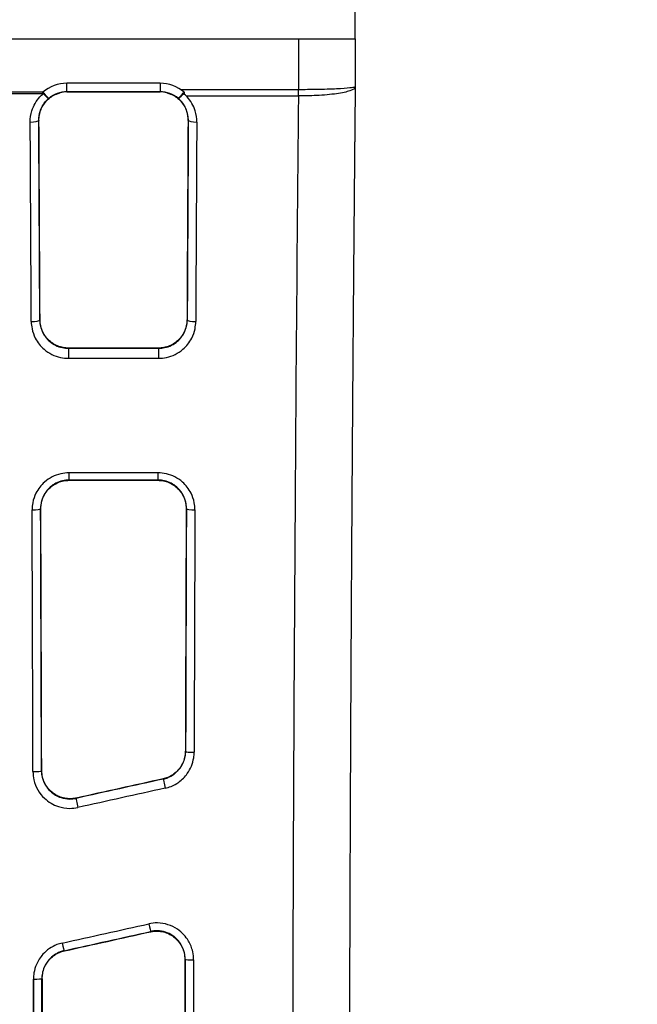
# Model space of a CAD drawing. Extents: x -46 to 2907, y 712 to 2800.
# Drawn here: x 1760 to 1869, y 1534 to 1707 of the extents above; entities that cross this region are included whole.
import ezdxf

# ---------------------------------------------------------------- set-up
doc = ezdxf.new("R2010")
doc.units = 0
doc.header["$LTSCALE"] = 7
doc.layers.get('Defpoints').update_dxf_attribs({"linetype": 'CONTINUOUS'})
doc.layers.add('AM_VIS', color=7, linetype='CONTINUOUS', lineweight=30)
doc.layers.add('BEMASS', color=3, linetype='CONTINUOUS')
doc.styles.add('BEMSTIL', font='simplex.shx', dxfattribs={"width": 0.8})
doc.dimstyles.new('BEMASS', dxfattribs={"dimscale": 10, "dimtxt": 3.5, "dimasz": 3.5, "dimexe": 2, "dimexo": 0, "dimgap": 1.4, "dimtad": 1, "dimtxsty": 'BEMSTIL', "dimcen": 3, "dimclrd": 3, "dimclre": 3, "dimclrt": 3, "dimadec": 0, "dimazin": 0, "dimtfac": 0.875, "dimtmove": 0, "dimatfit": 3, "dimfxl": 1, "dimtolj": 1, "dimlwd": -1, "dimlwe": -1, "dimarcsym": 0})

# ---------------------------------------------------------------- blocks, each defined once
blk = doc.blocks.new('*D9')
at = {"layer": 'BEMASS', "color": 3, "transparency": 16777216}
for p, q in [((1296.3, 1703.79), (1296.3, 1815.27)), ((1819.41, 1703.79), (1819.41, 1815.27)), ((1331.3, 1795.27), (1784.41, 1795.27))]:
    blk.add_line(p, q, dxfattribs=at)
for points in [[(1331.3, 1801.1), (1331.3, 1789.43), (1296.3, 1795.27)], [(1784.41, 1801.1), (1784.41, 1789.43), (1819.41, 1795.27)]]:
    blk.add_solid(points, dxfattribs=at)
at = {"layer": 'Defpoints', "color": 0, "transparency": 16777216}
for p in [(1819.41, 1795.27), (1296.3, 1703.79), (1819.41, 1703.79)]:
    blk.add_point(p, dxfattribs=at)
at = {"layer": 'BEMASS', "color": 3, "transparency": 16777216, "insert": (1557.86, 1826.77), "char_height": 35, "attachment_point": 5, "style": 'BEMSTIL'}
blk.add_mtext('\\A1;523', dxfattribs=at)
blk = doc.blocks.new('*D12')
at = {"layer": 'BEMASS', "color": 3, "transparency": 16777216}
for p, q in [((1974.07, 1468.79), (1974.07, 1963.68)), ((1999.07, 1703.79), (1999.07, 1963.68)), ((1939.07, 1943.68), (1613.4, 1943.68)), ((1999.07, 1943.68), (1974.07, 1943.68)), ((2034.07, 1943.68), (2069.07, 1943.68))]:
    blk.add_line(p, q, dxfattribs=at)
for points in [[(1939.07, 1949.51), (1939.07, 1937.84), (1974.07, 1943.68)], [(2034.07, 1949.51), (2034.07, 1937.84), (1999.07, 1943.68)]]:
    blk.add_solid(points, dxfattribs=at)
at = {"layer": 'Defpoints', "color": 0, "transparency": 16777216}
for p in [(1974.07, 1943.68), (1999.07, 1703.79), (1974.07, 1468.79)]:
    blk.add_point(p, dxfattribs=at)
at = {"layer": 'BEMASS', "color": 3, "transparency": 16777216, "insert": (1758.73, 1975.18), "char_height": 35, "attachment_point": 5, "style": 'BEMSTIL'}
blk.add_mtext('\\A1;Stich=25mm', dxfattribs=at)

msp = doc.modelspace()

# ---------------------------------------------------------------- linework, layer by layer
at = {"layer": 'AM_VIS'}
for p, q in [((1722.094, 1703.792), (1795.094, 1703.792)), ((1795.094, 1703.792), (1809.413, 1703.792)), ((1809.413, 1703.792), (1809.413, 1694.845)), ((1809.413, 1703.792), (1819.413, 1703.792)), ((1819.413, 1703.792), (1819.413, 1695.373)), ((1764.41, 1694.402), (1752.808, 1694.402)), ((1764.41, 1694.183), (1764.41, 1694.402)), ((1768.662, 1694.487), (1768.662, 1695.986)), ((1785.055, 1695.986), (1768.662, 1695.986)), ((1768.702, 1694.446), (1768.662, 1694.487)), ((1768.662, 1694.487), (1785.055, 1694.487)), ((1785.015, 1694.446), (1768.702, 1694.446)), ((1785.055, 1694.487), (1785.015, 1694.446)), ((1785.055, 1695.986), (1785.055, 1694.487)), ((1809.413, 1694.845), (1788.734, 1694.845)), ((1789.308, 1694.402), (1789.308, 1694.183)), ((1809.413, 1693.752), (1809.413, 1694.845)), ((1752.808, 1694.183), (1764.41, 1694.183)), ((1789.649, 1693.752), (1809.413, 1693.752)), ((1763.693, 1689.459), (1763.732, 1689.42)), ((1789.985, 1689.42), (1790.025, 1689.459)), ((1763.917, 1654.348), (1763.878, 1654.309)), ((1789.84, 1654.309), (1789.801, 1654.348)), ((1768.907, 1649.341), (1768.938, 1649.373)), ((1768.907, 1649.341), (1768.907, 1647.581)), ((1784.811, 1649.341), (1768.907, 1649.341)), ((1768.938, 1649.373), (1784.779, 1649.373)), ((1784.779, 1649.373), (1784.811, 1649.341)), ((1784.811, 1647.581), (1784.811, 1649.341)), ((1768.907, 1647.581), (1784.811, 1647.581)), ((1784.723, 1627.423), (1768.994, 1627.423)), ((1768.994, 1627.423), (1768.994, 1626.155)), ((1784.723, 1626.155), (1784.723, 1627.423)), ((1768.994, 1626.155), (1784.723, 1626.155)), ((1769.039, 1626.109), (1768.994, 1626.155)), ((1784.678, 1626.109), (1769.039, 1626.109)), ((1784.723, 1626.155), (1784.678, 1626.109)), ((1764.022, 1621.13), (1764.061, 1621.091)), ((1789.657, 1621.091), (1789.695, 1621.13)), ((1789.552, 1578.409), (1789.514, 1578.44)), ((1764.213, 1575.057), (1764.175, 1575.009)), ((1785.584, 1573.571), (1785.618, 1573.543)), ((1770.272, 1570.15), (1770.306, 1570.193)), ((1783.399, 1546.724), (1783.358, 1546.672)), ((1768.203, 1543.306), (1768.162, 1543.339)), ((1789.428, 1541.78), (1789.467, 1541.828)), ((1764.257, 1538.449), (1764.295, 1538.419))]:
    msp.add_line(p, q, dxfattribs=at)
for centre, major_axis, ratio, start_param, end_param in [((1768.667, 1689.484), (-4.599, 4.599), 0.999315, 5.4981298, 6.2111848), ((1768.667, 1689.484), (-3.539, 3.539), 0.9989046, 5.4981298, 6.1980604), ((1768.706, 1689.445), (-3.538, 3.538), 0.999315, 5.4981298, 5.7478962), ((1785.012, 1689.445), (3.538, 3.538), 0.999315, 0.5352891, 0.7850555), ((1785.051, 1689.484), (4.599, 4.599), 0.999315, 0.0720005, 0.7850555), ((1785.051, 1689.484), (3.539, 3.539), 0.9989046, 0.0851249, 0.7850555), ((1809.418, 1694.845), (-0.024, -5), 0.0010551, 1.3505071, 1.5708013), ((1764.502, 1694.371), (-0.755, -0.656), 0.1670079, 1.4267676, 1.5692321), ((1789.216, 1694.371), (-0.755, 0.656), 0.1670079, 1.5723605, 1.7148251), ((1853.707, 1468.792), (0, -1029.5), 0.044085, 4.4920972, 4.6857867), ((1762.193, 1689.459), (1.5, 0.009), 0.2140293, 4.711161, 6.2563842), ((1737.321, 1468.792), (0, 1031), 0.0261859, 4.8933136, 4.9280904), ((1737.32, 1468.792), (0, -1032.5), 0.0261859, 1.7514934, 1.7861403), ((1816.398, 1468.792), (0, 1032.5), 0.0261859, 1.3554524, 1.3900992), ((1816.397, 1468.792), (0, -1031), 0.0261859, 4.4966876, 4.5314643), ((1791.524, 1689.459), (1.5, -0.009), 0.2140293, 3.1683938, 4.713617), ((1735.821, 1468.792), (0, -1029.5), 0.0262241, 1.751721, 1.7864977), ((1817.896, 1468.792), (0, 1029.5), 0.0262241, 1.3550949, 1.3898717), ((1762.378, 1654.309), (1.5, 0.007), 0.1799372, 4.7115271, 6.2565709), ((1791.339, 1654.309), (1.5, -0.007), 0.1799372, 3.1682071, 4.7132509), ((1762.523, 1621.13), (-1.5, -0.006), 0.1477568, 1.5702183, 3.1151221), ((1735.821, 1468.792), (0, -1029.5), 0.0262241, 1.6740028, 1.7190972), ((1737.321, 1468.792), (0, 1031), 0.0261859, 4.8155955, 4.8606898), ((1737.32, 1468.792), (0, -1032.5), 0.0261859, 1.673899, 1.718842), ((1816.398, 1468.792), (0, 1032.5), 0.0261859, 1.4227506, 1.4643989), ((1816.397, 1468.792), (0, -1031), 0.0261859, 4.5640881, 4.6058663), ((1791.195, 1621.13), (-1.5, 0.006), 0.1477568, 0.0264706, 1.5713744), ((1817.896, 1468.792), (0, 1029.5), 0.0262241, 1.4224955, 1.4642736), ((1791.052, 1578.409), (-1.5, 0.004), 0.1063209, 0.0263292, 1.571094), ((1762.675, 1575.009), (-1.5, -0.004), 0.103023, 1.5705169, 3.1152726), ((1443.827, 1470.256), (4652.209, 1030.663), 0.005664, 1.4960067, 1.4993141), ((1437.228, 1468.792), (4658.978, 1032.163), 0.005664, 1.4947009, 1.4979888), ((1785.943, 1572.079), (-0.324, 1.465), 0.0217318, 0.0261861, 1.6687724), ((1444.152, 1468.792), (4652.209, 1029.164), 0.0056565, 1.4960102, 1.4993176), ((1770.596, 1568.686), (0.324, -1.465), 0.0210131, 3.1677784, 4.807136), ((1300.578, 1468.792), (4652.209, 1029.164), 0.0056565, 4.8117452, 4.8150378), ((1783.075, 1548.188), (0.325, -1.464), 0.0167481, 4.7876358, 6.2570017), ((1300.903, 1467.328), (4652.209, 1030.663), 0.005664, 4.8117417, 4.8150343), ((1307.502, 1468.792), (4658.978, 1032.163), 0.005664, 4.8101805, 4.8134498), ((1767.837, 1544.803), (-0.325, 1.464), 0.0160289, 1.6428296, 3.1154094), ((1816.398, 1468.792), (0, 1032.5), 0.0261859, 1.5000461, 1.5400153), ((1816.397, 1468.792), (0, -1031), 0.0261859, 4.641489, 4.6858254), ((1790.966, 1541.828), (-1.5, 0.003), 0.0708405, 0.0262459, 1.5709281), ((1817.896, 1468.792), (0, 1029.5), 0.0262241, 1.4998963, 1.544194), ((1762.757, 1538.449), (-1.5, -0.003), 0.067563, 1.5706765, 3.1153527), ((1737.321, 1468.792), (0, 1031), 0.0261859, 4.6447743, 4.7800036), ((1735.821, 1468.792), (0, -1029.5), 0.0262241, 1.5031817, 1.638411), ((1737.32, 1468.792), (0, -1032.5), 0.0261859, 1.50331, 1.6382826)]:
    msp.add_ellipse(centre, major_axis=major_axis, ratio=ratio, start_param=start_param, end_param=end_param, dxfattribs=at)
at = {"layer": 'AM_VIS', "extrusion": (0, 0, -1)}
for centre, major_axis, ratio, start_param, end_param in [((1737.321, 1468.792), (0, -1031), 0.0261859, 4.6447743, 4.7800036), ((1735.821, 1468.792), (0, 1029.5), 0.0262241, 1.5031817, 1.638411), ((1737.32, 1468.792), (0, 1032.5), 0.0261859, 1.50331, 1.6382826)]:
    msp.add_ellipse(centre, major_axis=major_axis, ratio=ratio, start_param=start_param, end_param=end_param, dxfattribs=at)
at = {"layer": 'AM_VIS'}
for points, degree, knots in [([(1764.61, 1694.244), (1764.602, 1694.253), (1764.594, 1694.262), (1764.585, 1694.271), (1764.573, 1694.283), (1764.561, 1694.295), (1764.549, 1694.306), (1764.532, 1694.321), (1764.515, 1694.335), (1764.498, 1694.347), (1764.475, 1694.364), (1764.453, 1694.378), (1764.431, 1694.39), (1764.424, 1694.395), (1764.417, 1694.398), (1764.41, 1694.402)], 3, [-0.099944706, -0.099944706, -0.099944706, -0.099944706, -0.087451618, -0.087451618, -0.087451618, -0.069961294, -0.069961294, -0.069961294, -0.045474841, -0.045474841, -0.045474841, -0.011193807, -0.011193807, -0.011193807, 0, 0, 0, 0]), ([(1789.108, 1694.244), (1789.116, 1694.253), (1789.124, 1694.262), (1789.133, 1694.271), (1789.145, 1694.283), (1789.157, 1694.295), (1789.169, 1694.306), (1789.186, 1694.321), (1789.203, 1694.335), (1789.219, 1694.347), (1789.243, 1694.364), (1789.265, 1694.378), (1789.287, 1694.39), (1789.294, 1694.395), (1789.301, 1694.398), (1789.308, 1694.402)], 3, [0, 0, 0, 0, 0.012493088, 0.012493088, 0.012493088, 0.029983412, 0.029983412, 0.029983412, 0.054469865, 0.054469865, 0.054469865, 0.088750899, 0.088750899, 0.088750899, 0.099944706, 0.099944706, 0.099944706, 0.099944706]), ([(1809.423, 1694.845), (1809.423, 1694.845), (1809.422, 1694.845), (1809.422, 1694.845), (1809.421, 1694.845), (1809.421, 1694.845), (1809.42, 1694.845), (1809.419, 1694.845), (1809.418, 1694.845), (1809.417, 1694.845), (1809.416, 1694.845), (1809.415, 1694.845), (1809.414, 1694.845), (1809.413, 1694.845), (1809.413, 1694.845), (1809.413, 1694.845)], 3, [0, 0, 0, 0, 0.0006594378, 0.0006594378, 0.0006594378, 0.0015826508, 0.0015826508, 0.0015826508, 0.0028751489, 0.0028751489, 0.0028751489, 0.0046846463, 0.0046846463, 0.0046846463, 0.0052755026, 0.0052755026, 0.0052755026, 0.0052755026]), ([(1819.412, 1695.324), (1819.411, 1695.239), (1819.37, 1695.153), (1819.289, 1695.07), (1819.142, 1694.919), (1818.866, 1694.773), (1818.468, 1694.636), (1817.911, 1694.444), (1817.109, 1694.271), (1816.135, 1694.132), (1815.108, 1693.986), (1813.875, 1693.876), (1812.551, 1693.813), (1811.545, 1693.766), (1810.473, 1693.745), (1809.418, 1693.752)], 3, [0.2064541, 0.2064541, 0.2064541, 0.2064541, 0.9879484, 0.9879484, 0.9879484, 2.3966211, 2.3966211, 2.3966211, 4.3687631, 4.3687631, 4.3687631, 6.4485227, 6.4485227, 6.4485227, 8.0313123, 8.0313123, 8.0313123, 8.0313123]), ([(1819.413, 1695.373), (1819.413, 1695.344), (1819.372, 1695.315), (1819.29, 1695.287), (1819.144, 1695.237), (1818.868, 1695.187), (1818.47, 1695.141), (1817.914, 1695.077), (1817.113, 1695.019), (1816.139, 1694.972), (1815.112, 1694.923), (1813.879, 1694.886), (1812.557, 1694.865), (1811.55, 1694.849), (1810.478, 1694.842), (1809.423, 1694.845)], 3, [0.2010508, 0.2010508, 0.2010508, 0.2010508, 0.9879484, 0.9879484, 0.9879484, 2.3966211, 2.3966211, 2.3966211, 4.3687631, 4.3687631, 4.3687631, 6.4485227, 6.4485227, 6.4485227, 8.0313123, 8.0313123, 8.0313123, 8.0313123]), ([(1819.412, 1695.324), (1819.393, 1693.372), (1819.375, 1691.418), (1819.356, 1689.465), (1819.338, 1687.51), (1819.319, 1685.554), (1819.3, 1683.458), (1819.281, 1681.361), (1819.262, 1679.263), (1819.243, 1677.164), (1819.224, 1675.064), (1819.206, 1672.963), (1819.187, 1670.861), (1819.169, 1668.759), (1819.151, 1666.655), (1819.134, 1664.551), (1819.116, 1662.446), (1819.099, 1660.34), (1819.082, 1658.233), (1819.065, 1656.126), (1819.03, 1651.693), (1818.995, 1647.257), (1818.962, 1642.818), (1818.929, 1638.374), (1818.898, 1633.928), (1818.867, 1629.478), (1818.837, 1625.024), (1818.808, 1620.568), (1818.779, 1616.109), (1818.752, 1611.647), (1818.725, 1607.182), (1818.7, 1602.715), (1818.675, 1598.245), (1818.651, 1593.773), (1818.627, 1589.298), (1818.605, 1584.822), (1818.583, 1580.344), (1818.563, 1575.864), (1818.543, 1571.382), (1818.524, 1566.899), (1818.507, 1562.705), (1818.491, 1558.51), (1818.475, 1554.312), (1818.46, 1550.113), (1818.446, 1545.913), (1818.433, 1541.711), (1818.42, 1537.508), (1818.409, 1533.304), (1818.398, 1529.098), (1818.387, 1524.891), (1818.378, 1520.684), (1818.369, 1516.476), (1818.361, 1512.266), (1818.354, 1508.057), (1818.347, 1503.847), (1818.341, 1499.636), (1818.336, 1495.425), (1818.332, 1491.214), (1818.328, 1487.003), (1818.325, 1482.792)], 1, [0, 0, 2.0000232, 4.0000464, 6.0000697, 8.0000929, 10.0001161, 12.1431972, 14.2862783, 16.4293594, 18.5724405, 20.7155216, 22.8586027, 25.0016838, 27.1447649, 29.287846, 31.4309271, 33.5740081, 35.7170892, 37.8601703, 40.0032514, 44.5074968, 49.0117422, 53.5159876, 58.0202329, 62.5244783, 67.0287237, 71.5329691, 76.0372144, 80.5414598, 85.0457052, 89.5499506, 94.054196, 98.5584413, 103.0626867, 107.5669321, 112.0711775, 116.5754228, 121.0796682, 125.5839136, 130.088159, 134.2996567, 138.5111544, 142.7226521, 146.9341498, 151.1456475, 155.3571453, 159.568643, 163.7801407, 167.9916384, 172.2031361, 176.4146338, 180.6261316, 184.8376293, 189.049127, 193.2606247, 197.4721224, 201.6836201, 205.8951179, 210.1066156, 214.3181133, 214.3181133]), ([(1762.193, 1689.138), (1762.19, 1689.81), (1762.291, 1690.492), (1762.494, 1691.138), (1762.779, 1692.043), (1763.266, 1692.888), (1763.913, 1693.59), (1764.097, 1693.789), (1764.293, 1693.977), (1764.502, 1694.152)], 3, [41.2216062, 41.2216062, 41.2216062, 41.2216062, 43.2869823, 43.2869823, 43.2869823, 46.1785088, 46.1785088, 46.1785088, 47.0012122, 47.0012122, 47.0012122, 47.0012122]), ([(1763.693, 1689.459), (1763.689, 1689.978), (1763.766, 1690.504), (1763.921, 1691.003), (1764.139, 1691.701), (1764.512, 1692.353), (1765.009, 1692.895), (1765.145, 1693.042), (1765.288, 1693.181), (1765.441, 1693.311)], 3, [41.2216062, 41.2216062, 41.2216062, 41.2216062, 43.2869823, 43.2869823, 43.2869823, 46.1785088, 46.1785088, 46.1785088, 46.9658331, 46.9658331, 46.9658331, 46.9658331]), ([(1763.732, 1689.42), (1763.731, 1689.735), (1763.759, 1690.061), (1763.881, 1690.711), (1763.976, 1691.036), (1764.23, 1691.66), (1764.389, 1691.959), (1764.759, 1692.514), (1764.969, 1692.769), (1765.414, 1693.213), (1765.661, 1693.419), (1766.201, 1693.783), (1766.493, 1693.941), (1767.016, 1694.158), (1767.24, 1694.233), (1767.466, 1694.291)], 3, [22.9600645, 22.9600645, 22.9600645, 22.9600645, 23.9266513, 23.9266513, 24.8967662, 24.8967662, 25.8668812, 25.8668812, 26.8369962, 26.8369962, 27.7758947, 27.7758947, 28.7147931, 28.7147931, 29.3822332, 29.3822332, 29.3822332, 29.3822332]), ([(1764.502, 1694.152), (1764.499, 1694.155), (1764.496, 1694.158), (1764.493, 1694.16), (1764.488, 1694.164), (1764.483, 1694.167), (1764.478, 1694.17), (1764.471, 1694.174), (1764.463, 1694.176), (1764.455, 1694.178), (1764.444, 1694.181), (1764.432, 1694.182), (1764.421, 1694.183), (1764.417, 1694.183), (1764.414, 1694.183), (1764.41, 1694.183)], 3, [-0.099944706, -0.099944706, -0.099944706, -0.099944706, -0.087451618, -0.087451618, -0.087451618, -0.069961294, -0.069961294, -0.069961294, -0.045474841, -0.045474841, -0.045474841, -0.011193807, -0.011193807, -0.011193807, 0, 0, 0, 0]), ([(1765.441, 1693.311), (1765.431, 1693.307), (1765.416, 1693.308), (1765.397, 1693.315), (1765.37, 1693.324), (1765.334, 1693.344), (1765.291, 1693.375), (1765.23, 1693.418), (1765.154, 1693.481), (1765.067, 1693.562), (1764.945, 1693.675), (1764.801, 1693.821), (1764.65, 1693.986), (1764.601, 1694.04), (1764.551, 1694.095), (1764.502, 1694.152)], 3, [-0.00100896, -0.00100896, -0.00100896, -0.00100896, 0.0840551, 0.0840551, 0.0840551, 0.20314478, 0.20314478, 0.20314478, 0.36987033, 0.36987033, 0.36987033, 0.6032861, 0.6032861, 0.6032861, 0.67950349, 0.67950349, 0.67950349, 0.67950349]), ([(1765.441, 1693.311), (1765.437, 1693.313), (1765.429, 1693.319), (1765.417, 1693.332), (1765.399, 1693.349), (1765.373, 1693.377), (1765.338, 1693.415), (1765.289, 1693.468), (1765.224, 1693.54), (1765.145, 1693.628), (1765.036, 1693.752), (1764.901, 1693.906), (1764.755, 1694.075), (1764.708, 1694.13), (1764.659, 1694.187), (1764.61, 1694.244)], 3, [-0.00100896, -0.00100896, -0.00100896, -0.00100896, 0.0840551, 0.0840551, 0.0840551, 0.20314478, 0.20314478, 0.20314478, 0.36987033, 0.36987033, 0.36987033, 0.6032861, 0.6032861, 0.6032861, 0.67950349, 0.67950349, 0.67950349, 0.67950349]), ([(1786.251, 1694.291), (1786.478, 1694.233), (1786.702, 1694.158), (1787.225, 1693.941), (1787.517, 1693.783), (1788.057, 1693.419), (1788.304, 1693.213), (1788.748, 1692.769), (1788.959, 1692.514), (1789.329, 1691.959), (1789.488, 1691.66), (1789.741, 1691.036), (1789.836, 1690.711), (1789.959, 1690.061), (1789.987, 1689.735), (1789.985, 1689.42)], 3, [1.2103569, 1.2103569, 1.2103569, 1.2103569, 1.877797, 1.877797, 2.8166954, 2.8166954, 3.7555939, 3.7555939, 4.7257089, 4.7257089, 5.6958239, 5.6958239, 6.6659388, 6.6659388, 7.6325256, 7.6325256, 7.6325256, 7.6325256]), ([(1788.277, 1693.311), (1788.28, 1693.313), (1788.288, 1693.319), (1788.301, 1693.332), (1788.319, 1693.349), (1788.345, 1693.377), (1788.38, 1693.415), (1788.429, 1693.468), (1788.494, 1693.54), (1788.572, 1693.628), (1788.682, 1693.752), (1788.816, 1693.906), (1788.962, 1694.075), (1789.01, 1694.13), (1789.059, 1694.187), (1789.108, 1694.244)], 3, [-0.68051245, -0.68051245, -0.68051245, -0.68051245, -0.59544839, -0.59544839, -0.59544839, -0.47635871, -0.47635871, -0.47635871, -0.30963316, -0.30963316, -0.30963316, -0.07621739, -0.07621739, -0.07621739, 0, 0, 0, 0]), ([(1788.277, 1693.311), (1788.287, 1693.307), (1788.302, 1693.308), (1788.321, 1693.315), (1788.348, 1693.324), (1788.383, 1693.344), (1788.427, 1693.375), (1788.488, 1693.418), (1788.563, 1693.481), (1788.651, 1693.562), (1788.773, 1693.675), (1788.916, 1693.821), (1789.067, 1693.986), (1789.117, 1694.04), (1789.166, 1694.095), (1789.216, 1694.152)], 3, [-0.68051245, -0.68051245, -0.68051245, -0.68051245, -0.59544839, -0.59544839, -0.59544839, -0.47635871, -0.47635871, -0.47635871, -0.30963316, -0.30963316, -0.30963316, -0.07621739, -0.07621739, -0.07621739, 0, 0, 0, 0]), ([(1790.025, 1689.459), (1790.029, 1689.978), (1789.952, 1690.504), (1789.796, 1691.003), (1789.579, 1691.701), (1789.205, 1692.353), (1788.709, 1692.895), (1788.573, 1693.042), (1788.43, 1693.181), (1788.277, 1693.311)], 3, [41.2137542, 41.2137542, 41.2137542, 41.2137542, 43.2791302, 43.2791302, 43.2791302, 46.1706567, 46.1706567, 46.1706567, 46.958304, 46.958304, 46.958304, 46.958304]), ([(1789.216, 1694.152), (1789.219, 1694.155), (1789.222, 1694.158), (1789.225, 1694.16), (1789.23, 1694.164), (1789.234, 1694.167), (1789.24, 1694.17), (1789.247, 1694.174), (1789.255, 1694.176), (1789.263, 1694.178), (1789.274, 1694.181), (1789.285, 1694.182), (1789.297, 1694.183), (1789.3, 1694.183), (1789.304, 1694.183), (1789.308, 1694.183)], 3, [0, 0, 0, 0, 0.012493088, 0.012493088, 0.012493088, 0.029983412, 0.029983412, 0.029983412, 0.054469865, 0.054469865, 0.054469865, 0.088750899, 0.088750899, 0.088750899, 0.099944706, 0.099944706, 0.099944706, 0.099944706]), ([(1791.524, 1689.138), (1791.528, 1689.81), (1791.427, 1690.492), (1791.223, 1691.138), (1790.939, 1692.042), (1790.452, 1692.888), (1789.805, 1693.589), (1789.621, 1693.789), (1789.425, 1693.976), (1789.216, 1694.152)], 3, [41.2137542, 41.2137542, 41.2137542, 41.2137542, 43.2791302, 43.2791302, 43.2791302, 46.1706567, 46.1706567, 46.1706567, 46.9936526, 46.9936526, 46.9936526, 46.9936526]), ([(1809.418, 1693.752), (1809.418, 1693.752), (1809.418, 1693.752), (1809.417, 1693.752), (1809.417, 1693.752), (1809.417, 1693.752), (1809.416, 1693.752), (1809.416, 1693.752), (1809.416, 1693.752), (1809.415, 1693.752), (1809.414, 1693.752), (1809.414, 1693.752), (1809.413, 1693.752), (1809.413, 1693.752), (1809.413, 1693.752), (1809.413, 1693.752)], 3, [0, 0, 0, 0, 0.0006594378, 0.0006594378, 0.0006594378, 0.0015826508, 0.0015826508, 0.0015826508, 0.0028751489, 0.0028751489, 0.0028751489, 0.0046846463, 0.0046846463, 0.0046846463, 0.0052755026, 0.0052755026, 0.0052755026, 0.0052755026]), ([(1762.378, 1654.039), (1762.38, 1653.621), (1762.424, 1653.199), (1762.508, 1652.785), (1762.626, 1652.206), (1762.823, 1651.647), (1763.093, 1651.121), (1763.472, 1650.385), (1763.995, 1649.719), (1764.625, 1649.175), (1765.45, 1648.461), (1766.462, 1647.955), (1767.541, 1647.725), (1767.99, 1647.629), (1768.451, 1647.581), (1768.907, 1647.581)], 3, [0, 0, 0, 0, 1.2768006, 1.2768006, 1.2768006, 3.0643213, 3.0643213, 3.0643213, 5.5668504, 5.5668504, 5.5668504, 8.8470011, 8.8470011, 8.8470011, 10.2144045, 10.2144045, 10.2144045, 10.2144045]), ([(1763.878, 1654.309), (1763.88, 1653.987), (1763.913, 1653.663), (1763.979, 1653.344), (1764.07, 1652.899), (1764.222, 1652.469), (1764.431, 1652.064), (1764.722, 1651.498), (1765.126, 1650.985), (1765.611, 1650.567), (1766.247, 1650.018), (1767.025, 1649.629), (1767.855, 1649.452), (1768.202, 1649.378), (1768.556, 1649.341), (1768.907, 1649.341)], 3, [0, 0, 0, 0, 1.2768006, 1.2768006, 1.2768006, 3.0643213, 3.0643213, 3.0643213, 5.5668504, 5.5668504, 5.5668504, 8.8470011, 8.8470011, 8.8470011, 10.2144045, 10.2144045, 10.2144045, 10.2144045]), ([(1768.938, 1649.373), (1768.624, 1649.373), (1768.299, 1649.403), (1767.654, 1649.529), (1767.333, 1649.625), (1766.717, 1649.878), (1766.422, 1650.035), (1765.876, 1650.399), (1765.626, 1650.604), (1765.179, 1651.045), (1764.968, 1651.296), (1764.597, 1651.841), (1764.436, 1652.136), (1764.177, 1652.75), (1764.079, 1653.071), (1763.95, 1653.714), (1763.918, 1654.036), (1763.917, 1654.348)], 3, [15.1615332, 15.1615332, 15.1615332, 15.1615332, 16.1040356, 16.1040356, 17.046538, 17.046538, 17.9890404, 17.9890404, 18.9315428, 18.9315428, 19.8860344, 19.8860344, 20.8405259, 20.8405259, 21.7950175, 21.7950175, 22.746042, 22.746042, 22.746042, 22.746042]), ([(1789.801, 1654.348), (1789.799, 1654.036), (1789.768, 1653.714), (1789.639, 1653.071), (1789.54, 1652.75), (1789.282, 1652.136), (1789.121, 1651.841), (1788.749, 1651.296), (1788.539, 1651.045), (1788.092, 1650.604), (1787.841, 1650.399), (1787.296, 1650.035), (1787.001, 1649.878), (1786.385, 1649.625), (1786.064, 1649.529), (1785.418, 1649.403), (1785.093, 1649.373), (1784.779, 1649.373)], 3, [7.5761797, 7.5761797, 7.5761797, 7.5761797, 8.5272042, 8.5272042, 9.4816958, 9.4816958, 10.4361873, 10.4361873, 11.3906789, 11.3906789, 12.3331813, 12.3331813, 13.2756837, 13.2756837, 14.2181861, 14.2181861, 15.1606885, 15.1606885, 15.1606885, 15.1606885]), ([(1784.811, 1649.341), (1785.162, 1649.341), (1785.516, 1649.378), (1785.862, 1649.452), (1786.692, 1649.629), (1787.471, 1650.018), (1788.107, 1650.567), (1788.592, 1650.985), (1788.995, 1651.498), (1789.287, 1652.064), (1789.496, 1652.469), (1789.647, 1652.899), (1789.739, 1653.344), (1789.804, 1653.663), (1789.838, 1653.987), (1789.84, 1654.309)], 3, [0, 0, 0, 0, 1.3674034, 1.3674034, 1.3674034, 4.647554, 4.647554, 4.647554, 7.1500831, 7.1500831, 7.1500831, 8.9376039, 8.9376039, 8.9376039, 10.2144045, 10.2144045, 10.2144045, 10.2144045]), ([(1784.811, 1647.581), (1785.267, 1647.581), (1785.727, 1647.629), (1786.177, 1647.725), (1787.256, 1647.955), (1788.267, 1648.461), (1789.093, 1649.175), (1789.722, 1649.719), (1790.246, 1650.385), (1790.624, 1651.121), (1790.895, 1651.647), (1791.092, 1652.206), (1791.21, 1652.785), (1791.294, 1653.199), (1791.337, 1653.621), (1791.339, 1654.039)], 3, [0, 0, 0, 0, 1.3674034, 1.3674034, 1.3674034, 4.647554, 4.647554, 4.647554, 7.1500831, 7.1500831, 7.1500831, 8.9376039, 8.9376039, 8.9376039, 10.2144045, 10.2144045, 10.2144045, 10.2144045]), ([(1768.994, 1627.423), (1768.513, 1627.423), (1768.027, 1627.369), (1767.554, 1627.261), (1766.504, 1627.021), (1765.523, 1626.516), (1764.723, 1625.812), (1764.098, 1625.262), (1763.58, 1624.588), (1763.209, 1623.846), (1762.944, 1623.316), (1762.753, 1622.752), (1762.641, 1622.169), (1762.56, 1621.753), (1762.521, 1621.329), (1762.523, 1620.909)], 3, [0, 0, 0, 0, 1.4433561, 1.4433561, 1.4433561, 4.644338, 4.644338, 4.644338, 7.1451354, 7.1451354, 7.1451354, 8.9314192, 8.9314192, 8.9314192, 10.2073362, 10.2073362, 10.2073362, 10.2073362]), ([(1791.195, 1620.909), (1791.197, 1621.329), (1791.157, 1621.753), (1791.077, 1622.169), (1790.965, 1622.752), (1790.774, 1623.316), (1790.509, 1623.846), (1790.138, 1624.588), (1789.62, 1625.262), (1788.995, 1625.812), (1788.195, 1626.516), (1787.213, 1627.021), (1786.164, 1627.261), (1785.691, 1627.369), (1785.204, 1627.423), (1784.723, 1627.423)], 3, [0, 0, 0, 0, 1.275917, 1.275917, 1.275917, 3.0622009, 3.0622009, 3.0622009, 5.5629982, 5.5629982, 5.5629982, 8.7639801, 8.7639801, 8.7639801, 10.2073362, 10.2073362, 10.2073362, 10.2073362]), ([(1768.994, 1626.155), (1768.624, 1626.155), (1768.25, 1626.113), (1767.886, 1626.03), (1767.079, 1625.845), (1766.324, 1625.456), (1765.71, 1624.912), (1765.229, 1624.488), (1764.832, 1623.969), (1764.547, 1623.396), (1764.344, 1622.987), (1764.197, 1622.553), (1764.111, 1622.103), (1764.05, 1621.781), (1764.02, 1621.454), (1764.022, 1621.13)], 3, [0, 0, 0, 0, 1.4433561, 1.4433561, 1.4433561, 4.644338, 4.644338, 4.644338, 7.1451354, 7.1451354, 7.1451354, 8.9314192, 8.9314192, 8.9314192, 10.2073362, 10.2073362, 10.2073362, 10.2073362]), ([(1764.061, 1621.091), (1764.06, 1621.405), (1764.088, 1621.73), (1764.212, 1622.379), (1764.307, 1622.702), (1764.561, 1623.323), (1764.72, 1623.62), (1765.087, 1624.172), (1765.297, 1624.425), (1765.74, 1624.87), (1765.989, 1625.077), (1766.532, 1625.443), (1766.825, 1625.602), (1767.438, 1625.856), (1767.758, 1625.953), (1768.402, 1626.079), (1768.726, 1626.109), (1769.039, 1626.109)], 3, [22.7915495, 22.7915495, 22.7915495, 22.7915495, 23.7440937, 23.7440937, 24.7001163, 24.7001163, 25.656139, 25.656139, 26.6121616, 26.6121616, 27.5522082, 27.5522082, 28.4922547, 28.4922547, 29.4323013, 29.4323013, 30.3723479, 30.3723479, 30.3723479, 30.3723479]), ([(1784.678, 1626.109), (1784.993, 1626.109), (1785.318, 1626.079), (1785.964, 1625.952), (1786.285, 1625.855), (1786.9, 1625.598), (1787.195, 1625.438), (1787.739, 1625.07), (1787.988, 1624.861), (1788.43, 1624.414), (1788.638, 1624.162), (1789.003, 1623.612), (1789.16, 1623.315), (1789.412, 1622.696), (1789.507, 1622.374), (1789.629, 1621.728), (1789.658, 1621.404), (1789.657, 1621.091)], 3, [0, 0, 0, 0, 0.9438712, 0.9438712, 1.8877425, 1.8877425, 2.8316137, 2.8316137, 3.775485, 3.775485, 4.7276853, 4.7276853, 5.6798857, 5.6798857, 6.632086, 6.632086, 7.5808079, 7.5808079, 7.5808079, 7.5808079]), ([(1789.695, 1621.13), (1789.697, 1621.454), (1789.667, 1621.781), (1789.606, 1622.103), (1789.52, 1622.553), (1789.374, 1622.987), (1789.171, 1623.396), (1788.886, 1623.969), (1788.488, 1624.488), (1788.008, 1624.912), (1787.393, 1625.456), (1786.639, 1625.845), (1785.832, 1626.03), (1785.468, 1626.113), (1785.093, 1626.155), (1784.723, 1626.155)], 3, [0, 0, 0, 0, 1.275917, 1.275917, 1.275917, 3.0622009, 3.0622009, 3.0622009, 5.5629982, 5.5629982, 5.5629982, 8.7639801, 8.7639801, 8.7639801, 10.2073362, 10.2073362, 10.2073362, 10.2073362]), ([(1789.514, 1578.44), (1789.513, 1578.127), (1789.482, 1577.804), (1789.354, 1577.16), (1789.257, 1576.84), (1789, 1576.225), (1788.84, 1575.93), (1788.471, 1575.384), (1788.262, 1575.134), (1787.817, 1574.691), (1787.566, 1574.484), (1787.019, 1574.118), (1786.724, 1573.96), (1786.146, 1573.721), (1785.866, 1573.633), (1785.584, 1573.571)], 3, [7.5471506, 7.5471506, 7.5471506, 7.5471506, 8.4901744, 8.4901744, 9.4359581, 9.4359581, 10.3817419, 10.3817419, 11.3275256, 11.3275256, 12.2699537, 12.2699537, 13.2123819, 13.2123819, 14.0372754, 14.0372754, 14.0372754, 14.0372754]), ([(1785.618, 1573.543), (1785.893, 1573.604), (1786.164, 1573.688), (1786.427, 1573.795), (1786.795, 1573.944), (1787.144, 1574.137), (1787.464, 1574.367), (1787.912, 1574.688), (1788.311, 1575.089), (1788.63, 1575.538), (1789.076, 1576.167), (1789.374, 1576.897), (1789.493, 1577.659), (1789.531, 1577.907), (1789.551, 1578.159), (1789.552, 1578.409)], 3, [0, 0, 0, 0, 1.0961739, 1.0961739, 1.0961739, 2.6308174, 2.6308174, 2.6308174, 4.7793183, 4.7793183, 4.7793183, 7.7872196, 7.7872196, 7.7872196, 8.7693914, 8.7693914, 8.7693914, 8.7693914]), ([(1785.943, 1571.929), (1786.3, 1572.008), (1786.653, 1572.117), (1786.994, 1572.256), (1787.472, 1572.45), (1787.925, 1572.701), (1788.341, 1572.999), (1788.922, 1573.416), (1789.441, 1573.937), (1789.855, 1574.52), (1790.435, 1575.337), (1790.821, 1576.286), (1790.975, 1577.275), (1791.025, 1577.598), (1791.051, 1577.925), (1791.052, 1578.25)], 3, [0, 0, 0, 0, 1.0961739, 1.0961739, 1.0961739, 2.6308174, 2.6308174, 2.6308174, 4.7793183, 4.7793183, 4.7793183, 7.7872196, 7.7872196, 7.7872196, 8.7693914, 8.7693914, 8.7693914, 8.7693914]), ([(1762.675, 1574.854), (1762.677, 1574.361), (1762.735, 1573.863), (1762.85, 1573.381), (1763.141, 1572.157), (1763.793, 1571.027), (1764.717, 1570.159), (1765.41, 1569.507), (1766.242, 1569.012), (1767.148, 1568.714), (1767.795, 1568.501), (1768.469, 1568.391), (1769.15, 1568.387), (1769.637, 1568.384), (1770.125, 1568.437), (1770.596, 1568.541)], 3, [0, 0, 0, 0, 1.4904718, 1.4904718, 1.4904718, 5.2681124, 5.2681124, 5.2681124, 8.1047883, 8.1047883, 8.1047883, 10.1309854, 10.1309854, 10.1309854, 11.578269, 11.578269, 11.578269, 11.578269]), ([(1764.175, 1575.009), (1764.176, 1574.629), (1764.222, 1574.246), (1764.31, 1573.874), (1764.534, 1572.933), (1765.037, 1572.063), (1765.747, 1571.394), (1766.281, 1570.893), (1766.922, 1570.512), (1767.619, 1570.283), (1768.116, 1570.119), (1768.635, 1570.034), (1769.159, 1570.031), (1769.534, 1570.029), (1769.909, 1570.07), (1770.272, 1570.15)], 3, [0, 0, 0, 0, 1.4904718, 1.4904718, 1.4904718, 5.2681124, 5.2681124, 5.2681124, 8.1047883, 8.1047883, 8.1047883, 10.1309854, 10.1309854, 10.1309854, 11.578269, 11.578269, 11.578269, 11.578269]), ([(1770.306, 1570.193), (1770.266, 1570.184), (1770.225, 1570.176), (1769.862, 1570.105), (1769.538, 1570.075), (1768.91, 1570.075), (1768.585, 1570.105), (1767.938, 1570.231), (1767.617, 1570.327), (1767, 1570.582), (1766.705, 1570.74), (1766.158, 1571.107), (1765.907, 1571.314), (1765.462, 1571.757), (1765.253, 1572.007), (1764.885, 1572.552), (1764.726, 1572.846), (1764.469, 1573.46), (1764.372, 1573.78), (1764.245, 1574.423), (1764.214, 1574.745), (1764.213, 1575.057)], 3, [14.02978, 14.02978, 14.02978, 14.02978, 14.1477909, 14.1477909, 15.0892542, 15.0892542, 16.0321386, 16.0321386, 16.9750229, 16.9750229, 17.9179072, 17.9179072, 18.8607916, 18.8607916, 19.8048344, 19.8048344, 20.7488772, 20.7488772, 21.6929199, 21.6929199, 22.6326846, 22.6326846, 22.6326846, 22.6326846]), ([(1790.966, 1541.722), (1790.967, 1542.203), (1790.914, 1542.689), (1790.808, 1543.162), (1790.659, 1543.825), (1790.409, 1544.457), (1790.063, 1545.042), (1789.579, 1545.861), (1788.917, 1546.568), (1788.129, 1547.104), (1787.087, 1547.813), (1785.846, 1548.204), (1784.592, 1548.225), (1784.083, 1548.234), (1783.57, 1548.182), (1783.075, 1548.072)], 3, [0, 0, 0, 0, 1.4475788, 1.4475788, 1.4475788, 3.4741891, 3.4741891, 3.4741891, 6.3114435, 6.3114435, 6.3114435, 10.0584884, 10.0584884, 10.0584884, 11.5806302, 11.5806302, 11.5806302, 11.5806302]), ([(1783.358, 1546.672), (1783.397, 1546.681), (1783.437, 1546.689), (1783.801, 1546.761), (1784.126, 1546.791), (1784.441, 1546.791), (1784.754, 1546.791), (1785.079, 1546.761), (1785.724, 1546.634), (1786.044, 1546.538), (1786.659, 1546.282), (1786.954, 1546.123), (1787.498, 1545.756), (1787.748, 1545.548), (1788.192, 1545.103), (1788.4, 1544.85), (1788.767, 1544.302), (1788.926, 1544.005), (1789.18, 1543.387), (1789.275, 1543.064), (1789.4, 1542.418), (1789.429, 1542.094), (1789.428, 1541.78)], 3, [29.1608577, 29.1608577, 29.1608577, 29.1608577, 29.2772036, 29.2772036, 30.2210913, 30.2210913, 30.2210913, 31.1621159, 31.1621159, 32.1031404, 32.1031404, 33.044165, 33.044165, 33.9851896, 33.9851896, 34.9316531, 34.9316531, 35.8781166, 35.8781166, 36.8245802, 36.8245802, 37.7667534, 37.7667534, 37.7667534, 37.7667534]), ([(1789.467, 1541.828), (1789.468, 1542.199), (1789.428, 1542.574), (1789.346, 1542.939), (1789.232, 1543.45), (1789.039, 1543.938), (1788.774, 1544.389), (1788.402, 1545.02), (1787.893, 1545.565), (1787.287, 1545.978), (1786.486, 1546.524), (1785.532, 1546.826), (1784.567, 1546.842), (1784.175, 1546.849), (1783.78, 1546.808), (1783.399, 1546.724)], 3, [0, 0, 0, 0, 1.4475788, 1.4475788, 1.4475788, 3.4741891, 3.4741891, 3.4741891, 6.3114435, 6.3114435, 6.3114435, 10.0584884, 10.0584884, 10.0584884, 11.5806302, 11.5806302, 11.5806302, 11.5806302]), ([(1767.837, 1544.692), (1767.518, 1544.621), (1767.202, 1544.526), (1766.896, 1544.407), (1765.958, 1544.043), (1765.111, 1543.461), (1764.438, 1542.718), (1763.956, 1542.187), (1763.56, 1541.568), (1763.28, 1540.912), (1763.079, 1540.443), (1762.933, 1539.947), (1762.848, 1539.44), (1762.787, 1539.078), (1762.757, 1538.712), (1762.757, 1538.348)], 3, [0, 0, 0, 0, 0.9809518, 0.9809518, 0.9809518, 3.9851169, 3.9851169, 3.9851169, 6.1309491, 6.1309491, 6.1309491, 7.6636863, 7.6636863, 7.6636863, 8.7584987, 8.7584987, 8.7584987, 8.7584987]), ([(1768.162, 1543.339), (1767.916, 1543.284), (1767.673, 1543.211), (1767.438, 1543.119), (1766.716, 1542.839), (1766.065, 1542.39), (1765.547, 1541.817), (1765.177, 1541.408), (1764.873, 1540.931), (1764.657, 1540.425), (1764.503, 1540.064), (1764.391, 1539.682), (1764.326, 1539.291), (1764.279, 1539.012), (1764.256, 1538.73), (1764.257, 1538.449)], 3, [0, 0, 0, 0, 0.9809518, 0.9809518, 0.9809518, 3.9851169, 3.9851169, 3.9851169, 6.1309491, 6.1309491, 6.1309491, 7.6636863, 7.6636863, 7.6636863, 8.7584987, 8.7584987, 8.7584987, 8.7584987]), ([(1764.295, 1538.419), (1764.295, 1538.732), (1764.324, 1539.056), (1764.449, 1539.702), (1764.545, 1540.024), (1764.799, 1540.642), (1764.957, 1540.938), (1765.324, 1541.486), (1765.532, 1541.737), (1765.976, 1542.182), (1766.226, 1542.39), (1766.771, 1542.757), (1767.066, 1542.916), (1767.642, 1543.155), (1767.921, 1543.243), (1768.203, 1543.306)], 3, [22.6569018, 22.6569018, 22.6569018, 22.6569018, 23.5992582, 23.5992582, 24.5443752, 24.5443752, 25.4894922, 25.4894922, 26.4346092, 26.4346092, 27.3758081, 27.3758081, 28.3170069, 28.3170069, 29.1399222, 29.1399222, 29.1399222, 29.1399222])]:
    msp.add_open_spline(points, degree=degree, knots=knots, dxfattribs=at)
msp.add_open_spline([(1819.413, 1695.373), (1819.413, 1695.363), (1819.413, 1695.353), (1819.413, 1695.343), (1819.413, 1695.334), (1819.412, 1695.324)], degree=1, dxfattribs=at)

# ---------------------------------------------------------------- dimensions: what is measured, and where the dimension line sits
at = {"layer": 'BEMASS'}
dim = msp.add_linear_dim(base=(1974.066, 1943.675), p1=(1999.066, 1703.792), p2=(1974.066, 1468.792), text='Stich=25mm', dimstyle='BEMASS', dxfattribs=at)
dim.commit()
dim.dimension.update_dxf_attribs({"geometry": '*D12', "text_midpoint": (1758.732, 1975.175)})
dim = msp.add_linear_dim(base=(1819.413, 1795.266), p1=(1296.305, 1703.792), p2=(1819.413, 1703.792), dimstyle='BEMASS', override={"dimdec": 0}, dxfattribs=at)
dim.commit()
dim.dimension.update_dxf_attribs({"geometry": '*D9', "text_midpoint": (1557.859, 1826.766)})

doc.saveas('drawing.dxf')
